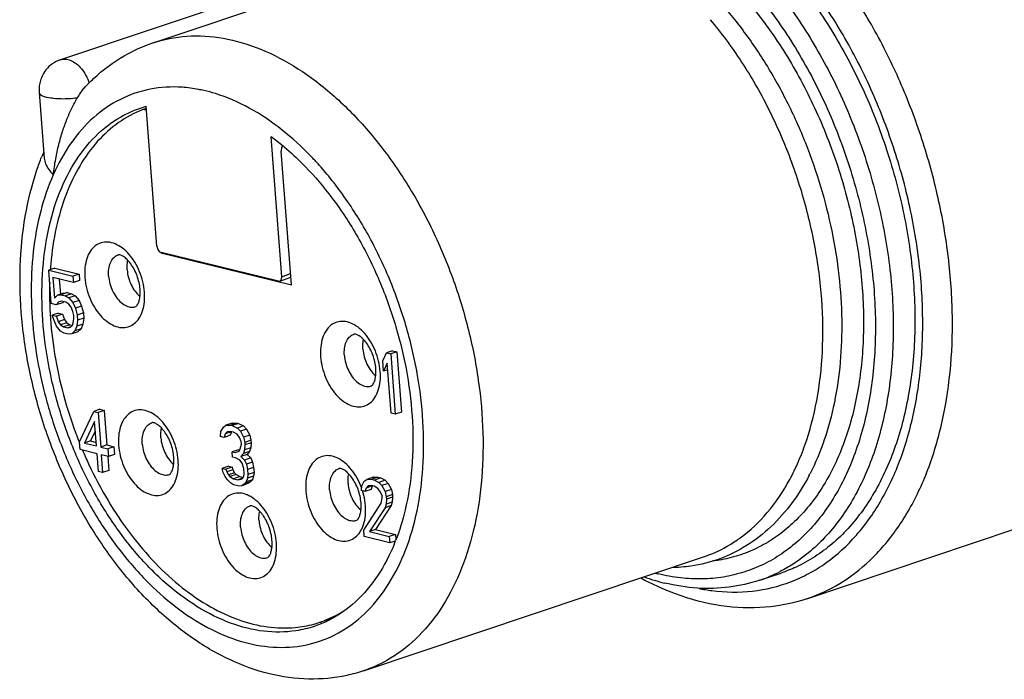
# Model space of a CAD drawing. Units: millimetres. Extents: x 0 to 210, y 0 to 297.
# Drawn here: x 120 to 143, y 69 to 85 of the extents above; entities that cross this region are included whole.
import ezdxf

# ---------------------------------------------------------------- set-up
doc = ezdxf.new("R2010")
doc.units = ezdxf.units.MM
doc.header["$LTSCALE"] = 19.36
doc.layers.get('0').update_dxf_attribs({"linetype": 'CONTINUOUS'})
doc.layers.add('BEZUGSACHSEN', color=7, linetype='CONTINUOUS')
doc.layers.add('RUNDUNGEN', color=7, linetype='CONTINUOUS')

msp = doc.modelspace()

# ---------------------------------------------------------------- linework, layer by layer
at = {"color": 7, "linetype": 'CONTINUOUS'}
for p, q in [((129.1904, 86.4587), (120.9263, 83.6881)), ((123.1266, 84.0902), (129.6827, 86.2882)), ((120.4181, 82.9115), (120.5373, 81.3501)), ((122.828, 82.5397), (122.9651, 82.5818)), ((123.3156, 79.0982), (123.3189, 79.0993)), ((123.3156, 79.0982), (126.4187, 78.3394)), ((120.7949, 78.7304), (120.648, 78.6811)), ((120.7085, 77.8887), (120.648, 78.6811)), ((120.648, 78.6811), (121.2214, 78.5409)), ((120.7949, 78.7304), (121.3683, 78.5902)), ((120.744, 78.5081), (120.7812, 78.0204)), ((121.2331, 78.3885), (120.744, 78.5081)), ((120.8975, 78.4706), (120.9248, 78.1135)), ((121.3683, 78.5902), (121.2214, 78.5409)), ((121.2214, 78.5409), (121.2331, 78.3885)), ((121.38, 78.4378), (121.2331, 78.3885)), ((121.3683, 78.5902), (121.38, 78.4378)), ((120.7812, 78.0204), (120.8586, 78.0913)), ((121.0055, 78.1405), (120.8586, 78.0913)), ((120.8586, 78.0913), (120.9406, 78.1011)), ((121.0875, 78.1504), (120.9406, 78.1011)), ((120.9406, 78.1011), (121.0417, 78.0764)), ((121.0055, 78.1405), (121.0875, 78.1504)), ((121.1887, 78.1256), (121.0417, 78.0764)), ((121.0417, 78.0764), (121.1284, 78.0253)), ((121.0875, 78.1504), (121.1887, 78.1256)), ((121.2753, 78.0745), (121.1284, 78.0253)), ((121.1284, 78.0253), (121.2197, 77.9132)), ((121.1887, 78.1256), (121.2753, 78.0745)), ((121.3666, 77.9625), (121.2197, 77.9132)), ((121.2753, 78.0745), (121.3666, 77.9625)), ((121.3666, 77.9625), (121.4265, 77.8282)), ((120.8266, 77.8598), (120.7085, 77.8887)), ((120.8871, 77.9347), (120.8266, 77.8598)), ((120.9735, 77.909), (120.8266, 77.8598)), ((120.9522, 77.9487), (120.8871, 77.9347)), ((121.0534, 77.924), (120.9522, 77.9487)), ((120.9967, 77.9378), (120.9735, 77.909)), ((121.1232, 77.877), (121.0534, 77.924)), ((121.1784, 77.8037), (121.1232, 77.877)), ((121.2191, 77.704), (121.1784, 77.8037)), ((121.2197, 77.9132), (121.2796, 77.7789)), ((121.4265, 77.8282), (121.2796, 77.7789)), ((121.2796, 77.7789), (121.325, 77.6183)), ((121.4265, 77.8282), (121.4719, 77.6675)), ((120.8764, 77.6636), (120.7295, 77.6143)), ((120.7725, 77.4842), (120.7295, 77.6143)), ((120.7295, 77.6143), (120.8307, 77.5896)), ((120.9776, 77.6388), (120.8307, 77.5896)), ((120.8307, 77.5896), (120.8737, 77.4594)), ((121.0206, 77.5087), (120.8737, 77.4594)), ((120.8764, 77.6636), (120.9776, 77.6388)), ((120.9776, 77.6388), (121.0206, 77.5087)), ((121.0206, 77.5087), (121.0759, 77.4353)), ((121.243, 77.6084), (121.2191, 77.704)), ((121.2377, 77.4601), (121.2476, 77.5475)), ((121.2476, 77.5475), (121.243, 77.6084)), ((121.3343, 77.4964), (121.3122, 77.3522)), ((121.4719, 77.6675), (121.325, 77.6183)), ((121.325, 77.6183), (121.3343, 77.4964)), ((121.4812, 77.5456), (121.3343, 77.4964)), ((121.4812, 77.5456), (121.4591, 77.4015)), ((121.4719, 77.6675), (121.4812, 77.5456)), ((120.8324, 77.3499), (120.7725, 77.4842)), ((120.9237, 77.2378), (120.8324, 77.3499)), ((120.8737, 77.4594), (120.9289, 77.3861)), ((121.0759, 77.4353), (120.9289, 77.3861)), ((120.9289, 77.3861), (120.9987, 77.3391)), ((121.1456, 77.3884), (120.9987, 77.3391)), ((120.9987, 77.3391), (121.0999, 77.3144)), ((121.0759, 77.4353), (121.1456, 77.3884)), ((121.1759, 77.3398), (121.0999, 77.3144)), ((121.0999, 77.3144), (121.1651, 77.3283)), ((121.1456, 77.3884), (121.2099, 77.3726)), ((121.1651, 77.3283), (121.211, 77.3769)), ((121.211, 77.3769), (121.2377, 77.4601)), ((121.3122, 77.3522), (121.2709, 77.2426)), ((121.4178, 77.2919), (121.2709, 77.2426)), ((121.4591, 77.4015), (121.3122, 77.3522)), ((121.4178, 77.2919), (121.3405, 77.2211)), ((121.4591, 77.4015), (121.4178, 77.2919)), ((121.0104, 77.1867), (120.9237, 77.2378)), ((121.1116, 77.162), (121.0104, 77.1867)), ((121.1936, 77.1718), (121.1116, 77.162)), ((121.2709, 77.2426), (121.1936, 77.1718)), ((121.3405, 77.2211), (121.1936, 77.1718)), ((128.5908, 76.5297), (128.6757, 76.7183)), ((128.8226, 76.7676), (128.6757, 76.7183)), ((128.6757, 76.7183), (128.7769, 76.6936)), ((128.9238, 76.7428), (128.7769, 76.6936)), ((128.7769, 76.6936), (128.8862, 75.261)), ((128.8226, 76.7676), (128.9238, 76.7428)), ((128.9238, 76.7428), (129.0332, 75.3102)), ((128.6094, 76.2858), (128.5908, 76.5297)), ((128.6943, 76.4745), (128.6094, 76.2858)), ((128.7062, 76.3183), (128.6094, 76.2858)), ((128.7851, 75.2857), (128.6943, 76.4745)), ((121.3765, 74.6026), (121.7184, 75.3266)), ((121.8653, 75.3758), (121.7184, 75.3266)), ((121.7184, 75.3266), (121.8196, 75.3018)), ((121.9665, 75.3511), (121.8196, 75.3018)), ((121.8196, 75.3018), (121.8824, 74.4788)), ((121.8653, 75.3758), (121.9665, 75.3511)), ((121.9665, 75.3511), (122.0293, 74.5281)), ((128.8862, 75.261), (128.7851, 75.2857)), ((129.0332, 75.3102), (128.8862, 75.261)), ((121.737, 75.0827), (121.4945, 74.5737)), ((121.7812, 74.5036), (121.737, 75.0827)), ((124.7406, 74.8468), (124.7988, 74.9523)), ((124.7988, 74.9523), (124.8616, 74.9967)), ((125.0085, 75.046), (124.8616, 74.9967)), ((124.8616, 74.9967), (124.9773, 74.9983)), ((125.1242, 75.0476), (124.9773, 74.9983)), ((124.9773, 74.9983), (125.011, 74.9901)), ((125.0085, 75.046), (125.1242, 75.0476)), ((125.158, 75.0393), (125.011, 74.9901)), ((125.011, 74.9901), (125.1314, 74.9307)), ((125.1242, 75.0476), (125.158, 75.0393)), ((125.2783, 74.98), (125.1314, 74.9307)), ((125.1314, 74.9307), (125.2035, 74.8533)), ((125.158, 75.0393), (125.2783, 74.98)), ((125.2783, 74.98), (125.3505, 74.9025)), ((121.7541, 74.8594), (121.6414, 74.6229)), ((124.7331, 74.729), (124.7406, 74.8468)), ((124.8174, 74.7084), (124.7331, 74.729)), ((124.8442, 74.7916), (124.8174, 74.7084)), ((124.9643, 74.7577), (124.8174, 74.7084)), ((124.9911, 74.8409), (124.8442, 74.7916)), ((124.8901, 74.8402), (124.8442, 74.7916)), ((124.9721, 74.8501), (124.8901, 74.8402)), ((124.9911, 74.8409), (124.9643, 74.7577)), ((125.0395, 74.8336), (124.9721, 74.8501)), ((125.1262, 74.7825), (125.0395, 74.8336)), ((125.1814, 74.7091), (125.1262, 74.7825)), ((125.2222, 74.6094), (125.1814, 74.7091)), ((125.3505, 74.9025), (125.2035, 74.8533)), ((125.2035, 74.8533), (125.2803, 74.7149)), ((125.4272, 74.7641), (125.2803, 74.7149)), ((125.2803, 74.7149), (125.3065, 74.5888)), ((125.3505, 74.9025), (125.4272, 74.7641)), ((125.4272, 74.7641), (125.4534, 74.6381)), ((121.3904, 74.4197), (121.3765, 74.6026)), ((121.6414, 74.6229), (121.4945, 74.5737)), ((121.4945, 74.5737), (121.7812, 74.5036)), ((121.6414, 74.6229), (121.7746, 74.5904)), ((122.0293, 74.5281), (121.8824, 74.4788)), ((121.8824, 74.4788), (122.0511, 74.4376)), ((122.0293, 74.5281), (122.198, 74.4869)), ((122.198, 74.4869), (122.0511, 74.4376)), ((122.198, 74.4869), (122.2119, 74.304)), ((125.2024, 74.4348), (125.2268, 74.5485)), ((125.2268, 74.5485), (125.2222, 74.6094)), ((125.3111, 74.5279), (125.3036, 74.4101)), ((125.4505, 74.4593), (125.3036, 74.4101)), ((125.4534, 74.6381), (125.3065, 74.5888)), ((125.3065, 74.5888), (125.3111, 74.5279)), ((125.4581, 74.5771), (125.3111, 74.5279)), ((125.4505, 74.4593), (125.4237, 74.3761)), ((125.4581, 74.5771), (125.4505, 74.4593)), ((125.4534, 74.6381), (125.4581, 74.5771)), ((121.7952, 74.3207), (121.3904, 74.4197)), ((121.8278, 73.894), (121.7952, 74.3207)), ((121.8964, 74.296), (121.9289, 73.8692)), ((122.065, 74.2547), (121.8964, 74.296)), ((122.0503, 74.2536), (122.0759, 73.9185)), ((122.0511, 74.4376), (122.065, 74.2547)), ((122.2119, 74.304), (122.065, 74.2547)), ((125.1562, 74.4116), (125.0093, 74.3624)), ((125.0186, 74.2404), (125.0093, 74.3624)), ((125.0093, 74.3624), (125.0768, 74.3459)), ((125.0861, 74.224), (125.0186, 74.2404)), ((125.0768, 74.3459), (125.1733, 74.3821)), ((125.1896, 74.1687), (125.0861, 74.224)), ((125.1562, 74.4116), (125.1792, 74.406)), ((125.1733, 74.3821), (125.2024, 74.4348)), ((125.2768, 74.3269), (125.2164, 74.2519)), ((125.3633, 74.3012), (125.2164, 74.2519)), ((125.2164, 74.2519), (125.3053, 74.1703)), ((125.3036, 74.4101), (125.2768, 74.3269)), ((125.4237, 74.3761), (125.2768, 74.3269)), ((125.4522, 74.2196), (125.3053, 74.1703)), ((125.4237, 74.3761), (125.3633, 74.3012)), ((125.3633, 74.3012), (125.4522, 74.2196)), ((125.4522, 74.2196), (125.493, 74.1199)), ((124.9213, 74.0204), (124.7744, 73.9711)), ((125.0056, 73.9998), (124.8587, 73.9505)), ((124.9213, 74.0204), (125.0056, 73.9998)), ((125.0056, 73.9998), (125.0271, 73.9347)), ((125.2449, 74.0954), (125.1896, 74.1687)), ((125.2879, 73.9652), (125.2449, 74.0954)), ((125.3053, 74.1703), (125.346, 74.0707)), ((125.493, 74.1199), (125.346, 74.0707)), ((125.346, 74.0707), (125.3722, 73.9446)), ((125.5191, 73.9939), (125.3722, 73.9446)), ((125.493, 74.1199), (125.5191, 73.9939)), ((125.5191, 73.9939), (125.5284, 73.8719)), ((121.9289, 73.8692), (121.8278, 73.894)), ((122.0759, 73.9185), (121.9289, 73.8692)), ((124.7982, 73.8756), (124.7744, 73.9711)), ((124.7744, 73.9711), (124.8587, 73.9505)), ((124.8389, 73.7759), (124.7982, 73.8756)), ((124.8942, 73.7026), (124.8389, 73.7759)), ((124.8587, 73.9505), (124.8802, 73.8854)), ((125.0271, 73.9347), (124.8802, 73.8854)), ((124.8802, 73.8854), (124.9186, 73.8162)), ((125.0655, 73.8655), (124.9186, 73.8162)), ((124.9186, 73.8162), (124.9547, 73.7775)), ((125.1016, 73.8268), (124.9547, 73.7775)), ((124.9547, 73.7775), (125.0413, 73.7264)), ((125.0271, 73.9347), (125.0655, 73.8655)), ((125.1882, 73.7757), (125.0413, 73.7264)), ((125.0655, 73.8655), (125.1016, 73.8268)), ((125.1016, 73.8268), (125.1882, 73.7757)), ((125.1882, 73.7757), (125.2618, 73.7577)), ((125.2559, 73.7338), (125.285, 73.7865)), ((125.285, 73.7865), (125.2972, 73.8433)), ((125.2972, 73.8433), (125.2879, 73.9652)), ((125.3815, 73.8227), (125.3716, 73.7354)), ((125.5186, 73.7846), (125.3716, 73.7354)), ((125.3722, 73.9446), (125.3815, 73.8227)), ((125.5284, 73.8719), (125.3815, 73.8227)), ((125.5186, 73.7846), (125.4918, 73.7014)), ((125.5284, 73.8719), (125.5186, 73.7846)), ((128.3572, 73.7586), (128.2103, 73.7093)), ((128.4729, 73.7602), (128.326, 73.7109)), ((128.3572, 73.7586), (128.4729, 73.7602)), ((128.5404, 73.7437), (128.3935, 73.6944)), ((128.4729, 73.7602), (128.5404, 73.7437)), ((128.5404, 73.7437), (128.6439, 73.6885)), ((124.9663, 73.6251), (124.8942, 73.7026)), ((125.0361, 73.5781), (124.9663, 73.6251)), ((125.171, 73.5451), (125.0361, 73.5781)), ((125.0413, 73.7264), (125.1425, 73.7017)), ((125.2541, 73.7391), (125.1425, 73.7017)), ((125.1425, 73.7017), (125.2245, 73.7115)), ((125.2361, 73.5591), (125.171, 73.5451)), ((125.2245, 73.7115), (125.2559, 73.7338)), ((125.3831, 73.6084), (125.2361, 73.5591)), ((125.299, 73.6036), (125.2361, 73.5591)), ((125.4459, 73.6528), (125.299, 73.6036)), ((125.3449, 73.6522), (125.299, 73.6036)), ((125.3716, 73.7354), (125.3449, 73.6522)), ((125.4918, 73.7014), (125.3449, 73.6522)), ((125.4459, 73.6528), (125.3831, 73.6084)), ((125.4918, 73.7014), (125.4459, 73.6528)), ((128.0818, 73.4416), (128.0893, 73.5594)), ((128.0893, 73.5594), (128.1475, 73.6649)), ((128.1475, 73.6649), (128.2103, 73.7093)), ((128.3398, 73.5535), (128.1929, 73.5042)), ((128.2388, 73.5528), (128.1929, 73.5042)), ((128.2103, 73.7093), (128.326, 73.7109)), ((128.3208, 73.5627), (128.2388, 73.5528)), ((128.3398, 73.5535), (128.313, 73.4703)), ((128.3883, 73.5462), (128.3208, 73.5627)), ((128.326, 73.7109), (128.3935, 73.6944)), ((128.4749, 73.4951), (128.3883, 73.5462)), ((128.3935, 73.6944), (128.497, 73.6392)), ((128.6439, 73.6885), (128.497, 73.6392)), ((128.497, 73.6392), (128.5691, 73.5618)), ((128.716, 73.611), (128.5691, 73.5618)), ((128.5691, 73.5618), (128.6459, 73.4233)), ((128.6439, 73.6885), (128.716, 73.611)), ((128.716, 73.611), (128.7928, 73.4726)), ((128.1661, 73.421), (128.0818, 73.4416)), ((128.1929, 73.5042), (128.1661, 73.421)), ((128.313, 73.4703), (128.1661, 73.421)), ((128.5302, 73.4217), (128.4749, 73.4951)), ((128.5709, 73.322), (128.5302, 73.4217)), ((128.5755, 73.2611), (128.5709, 73.322)), ((128.7928, 73.4726), (128.6459, 73.4233)), ((128.6459, 73.4233), (128.6721, 73.2973)), ((128.819, 73.3466), (128.6721, 73.2973)), ((128.6721, 73.2973), (128.6767, 73.2363)), ((128.8236, 73.2856), (128.6767, 73.2363)), ((128.7928, 73.4726), (128.819, 73.3466)), ((128.8236, 73.2856), (128.8161, 73.1678)), ((128.819, 73.3466), (128.8236, 73.2856)), ((128.1371, 72.5008), (128.5511, 73.1474)), ((128.7893, 73.0846), (128.4189, 72.5171)), ((128.5511, 73.1474), (128.5755, 73.2611)), ((128.6692, 73.1185), (128.6424, 73.0353)), ((128.7893, 73.0846), (128.6424, 73.0353)), ((128.6767, 73.2363), (128.6692, 73.1185)), ((128.8161, 73.1678), (128.6692, 73.1185)), ((128.8161, 73.1678), (128.7893, 73.0846)), ((128.6424, 73.0353), (128.272, 72.4679)), ((128.1487, 72.3484), (128.1371, 72.5008)), ((128.7558, 72.2), (128.1487, 72.3484)), ((128.4189, 72.5171), (128.272, 72.4679)), ((128.272, 72.4679), (128.7442, 72.3524)), ((128.4189, 72.5171), (128.8911, 72.4017)), ((128.8911, 72.4017), (128.7442, 72.3524)), ((128.7442, 72.3524), (128.7558, 72.2)), ((128.8911, 72.4017), (128.9002, 72.282)), ((138.6716, 70.8709), (143.623, 72.5309)), ((128.8856, 72.2435), (128.7558, 72.2)), ((128.133, 69.1571), (136.2134, 71.8661)), ((137.5438, 71.3102), (138.058, 71.4826)), ((127.0924, 70.3112), (127.3943, 70.4124))]:
    msp.add_line(p, q, dxfattribs=at)
at = {"color": 9, "linetype": 'CONTINUOUS'}
for p, q in [((127.3045, 80.9163), (127.2975, 80.9248)), ((128.1332, 69.1572), (128.133, 69.1571))]:
    msp.add_line(p, q, dxfattribs=at)
at = {"color": 7, "linetype": 'CONTINUOUS'}
for centre, radius, start, end in [((121.1647, 82.9771), 0.7499, 108.53306, 141.31368), ((124.6702, 80.0646), 4.3406, 134.87754, 136.17494), ((122.5168, 77.1512), 5.8144, 50.47666, 54.01366), ((126.2446, 79.0951), 6.201, 157.30442, 158.44468), ((122.3456, 76.9398), 6.0865, 50.11109, 50.50014), ((133.8622, 76.3526), 5.4904, 332.43158, 332.85598), ((124.2961, 74.0486), 4.9368, 337.52289, 338.66266), ((136.4954, 76.159), 5.0608, 250.43563, 256.20824)]:
    msp.add_arc(centre, radius, start, end, dxfattribs=at)
at = {"color": 9, "linetype": 'CONTINUOUS'}
for centre, radius, start, end in [((123.5531, 79.512), 3.533, 77.2165, 79.25249), ((121.3783, 76.0986), 7.6367, 43.20102, 43.98007), ((121.2768, 76.0031), 7.776, 42.46364, 43.20155), ((121.0481, 75.7968), 8.0841, 39.37082, 42.44805), ((136.2202, 75.8798), 4.5483, 255.30813, 256.25884), ((136.4137, 74.678), 3.5523, 288.54941, 297.23391)]:
    msp.add_arc(centre, radius, start, end, dxfattribs=at)
for points, knots in [([(134.0951, 88.1059), (134.2767, 88.0615), (134.6425, 87.9484), (135.1804, 87.7157), (135.7145, 87.4184), (136.2404, 87.0591), (136.7539, 86.6407), (137.2511, 86.1666), (137.7281, 85.6405), (138.181, 85.0667), (138.6063, 84.4498), (139.0005, 83.7947), (139.3606, 83.1066), (139.6836, 82.391), (139.967, 81.6537), (140.2086, 80.9006), (140.4063, 80.1377), (140.5585, 79.371), (140.6642, 78.6068), (140.7224, 77.8512), (140.7326, 77.1101), (140.6947, 76.3895), (140.6091, 75.6951), (140.4764, 75.0326), (140.2975, 74.407), (140.0739, 73.8235), (139.8071, 73.2866), (139.4993, 72.8008), (139.1526, 72.37), (138.7697, 71.9978), (138.3948, 71.7182), (138.1438, 71.5732), (138.0393, 71.5194)], [0, 0, 0, 0, 0.0277953, 0.0567688, 0.0870012, 0.1185259, 0.151333, 0.185375, 0.2205716, 0.2568148, 0.2939734, 0.3318971, 0.3704208, 0.409368, 0.4485545, 0.4877917, 0.5268902, 0.5656631, 0.6039294, 0.6415173, 0.6782681, 0.71404, 0.7487119, 0.7821882, 0.8144031, 0.845326, 0.8749665, 0.9033794, 0.930669, 0.9569911, 0.9825519, 1, 1, 1, 1]), ([(136.4465, 86.3351), (136.4729, 86.312), (136.6702, 86.1364), (137.0288, 85.786), (137.4988, 85.2534), (137.9433, 84.673), (138.3588, 84.0496), (138.7416, 83.3884), (139.0886, 82.6952), (139.3967, 81.9757), (139.6634, 81.2361), (139.8865, 80.4827), (140.064, 79.7217), (140.1944, 78.9598), (140.2767, 78.2033), (140.31, 77.4586), (140.2942, 76.7321), (140.2293, 76.0298), (140.1159, 75.3577), (139.9548, 74.7215), (139.7474, 74.1265), (139.4952, 73.5778), (139.2003, 73.0799), (138.865, 72.6374), (138.4919, 72.2539), (138.0841, 71.9333), (137.6451, 71.6784), (137.1788, 71.4918), (136.6895, 71.3753), (136.1819, 71.33), (135.6606, 71.3559), (135.3135, 71.4192), (135.1398, 71.4617)], [0, 0, 0, 0, 0.0054836, 0.0412862, 0.0783133, 0.1164398, 0.1555153, 0.1953689, 0.2358135, 0.2766506, 0.317674, 0.3586739, 0.3994412, 0.439771, 0.4794669, 0.5183451, 0.5562388, 0.5930029, 0.6285186, 0.6626994, 0.6954964, 0.7269045, 0.7569685, 0.7857882, 0.813522, 0.8403865, 0.8666506, 0.8926228, 0.918632, 0.9450043, 0.9720409, 1, 1, 1, 1]), ([(137.2262, 85.116), (137.2655, 85.0701), (137.4534, 84.8462), (137.7759, 84.4251), (138.171, 83.8322), (138.5351, 83.2034), (138.8651, 82.544), (139.1581, 81.8597), (139.4118, 81.1563), (139.624, 80.4397), (139.7928, 79.716), (139.9169, 78.9913), (139.9951, 78.2718), (140.0268, 77.5635), (140.0118, 76.8725), (139.95, 76.2046), (139.8422, 75.5654), (139.689, 74.9602), (139.4917, 74.3943), (139.2518, 73.8724), (138.9713, 73.399), (138.6524, 72.978), (138.2975, 72.6133), (137.9097, 72.3083), (137.4921, 72.0659), (137.0487, 71.8885), (136.6922, 71.8036), (136.4868, 71.7748), (136.4382, 71.769)], [0, 0, 0, 0, 0.0115596, 0.0559814, 0.1015089, 0.1479429, 0.1950656, 0.2426456, 0.2904425, 0.3382122, 0.3857108, 0.4326997, 0.47895, 0.5242476, 0.5683981, 0.6112325, 0.6526124, 0.6924371, 0.7306493, 0.7672434, 0.8022714, 0.8358497, 0.8681628, 0.8994631, 0.9300638, 0.9603244, 0.9906281, 1, 1, 1, 1]), ([(123.1266, 84.0902), (123.1546, 84.0996), (123.4488, 84.1938), (124.0469, 84.2908), (124.9323, 84.2077), (125.8302, 83.9119), (126.7172, 83.4155), (127.571, 82.7338), (128.37, 81.8859), (129.0932, 80.8948), (129.7215, 79.7875), (130.2379, 78.5939), (130.6284, 77.3465), (130.8824, 76.0793), (130.993, 74.8266), (130.9569, 73.6224), (130.7747, 72.499), (130.4505, 71.4863), (129.9912, 70.6114), (129.4061, 69.8994), (128.7703, 69.4202), (128.3236, 69.2212), (128.1332, 69.1573)], [0, 0, 0, 0, 0.0043267, 0.0452632, 0.0879732, 0.1336961, 0.1831391, 0.2365053, 0.2935657, 0.3537604, 0.4162903, 0.4801965, 0.5444323, 0.607931, 0.6696714, 0.7287471, 0.7844406, 0.8363077, 0.8842725, 0.9287251, 0.9705845, 1, 1, 1, 1]), ([(120.9263, 83.6881), (120.9613, 83.6997), (121.0447, 83.7112), (121.1775, 83.679), (121.3115, 83.597), (121.434, 83.4736), (121.5379, 83.3173), (121.59, 83.1987), (121.6114, 83.1364)], [0, 0, 0, 0, 0.1140129, 0.2564731, 0.41749, 0.5981806, 0.7946706, 1, 1, 1, 1]), ([(120.4181, 82.9115), (120.422, 82.8937), (120.4508, 82.8559), (120.5213, 82.8188), (120.5798, 82.8006), (120.6138, 82.7923)], [0, 0, 0, 0, 0.230511, 0.5573455, 1, 1, 1, 1]), ([(124.2119, 82.983), (124.0817, 83.0076), (123.6973, 83.058), (123.0555, 83.0227), (122.3293, 82.7746), (121.6849, 82.3311), (121.1441, 81.7128), (120.8717, 81.219), (120.7542, 80.954)], [0, 0, 0, 0, 0.0911876, 0.2665144, 0.4382768, 0.6138419, 0.8000231, 1, 1, 1, 1]), ([(126.8736, 81.4015), (126.6618, 81.6209), (126.2041, 82.0411), (125.4471, 82.5535), (124.8011, 82.8358), (124.4277, 82.9363), (124.3348, 82.9574)], [0, 0, 0, 0, 0.3031341, 0.6164579, 0.9054201, 1, 1, 1, 1]), ([(121.3266, 82.7774), (121.2623, 82.7688), (121.1338, 82.7566), (120.9455, 82.7526), (120.7717, 82.7629), (120.663, 82.7803), (120.6138, 82.7923)], [0, 0, 0, 0, 0.2717175, 0.5402597, 0.7879369, 1, 1, 1, 1]), ([(120.7542, 80.954), (120.6308, 80.6759), (120.4275, 80.075), (120.2561, 79.109), (120.2104, 78.0701), (120.2914, 76.9861), (120.4968, 75.8859), (120.8209, 74.7991), (121.2552, 73.7549), (121.7879, 72.7814), (122.4048, 71.9047), (123.0897, 71.1483), (123.8249, 70.5327), (124.5913, 70.0746), (125.1305, 69.8764), (125.3965, 69.8114)], [0, 0, 0, 0, 0.0686369, 0.1423823, 0.2206962, 0.3026678, 0.3871267, 0.4727408, 0.5581067, 0.6418363, 0.7226436, 0.7994374, 0.8714239, 0.9382213, 1, 1, 1, 1]), ([(125.3965, 69.8114), (125.6516, 69.749), (126.1672, 69.6807), (126.9337, 69.7781), (127.6408, 70.0793), (128.2595, 70.5714), (128.7717, 71.2337), (129.1654, 72.0435), (129.4324, 72.9765), (129.5666, 74.0064), (129.565, 75.104), (129.4278, 76.238), (129.1593, 77.3758), (128.7672, 78.4846), (128.2627, 79.5324), (127.7574, 80.3349), (127.4181, 80.7776), (127.3045, 80.9163)], [0, 0, 0, 0, 0.0553711, 0.1084686, 0.1610322, 0.2153844, 0.2733647, 0.3361421, 0.4041393, 0.4771435, 0.5544498, 0.6349969, 0.7174854, 0.8004838, 0.8825271, 0.9622138, 1, 1, 1, 1])]:
    msp.add_open_spline(points, degree=3, knots=knots, dxfattribs=at)
at = {"color": 7, "linetype": 'CONTINUOUS'}
for points, knots in [([(137.3898, 86.6918), (137.5144, 86.5775), (137.8056, 86.2945), (138.2423, 85.8129), (138.6952, 85.2391), (139.1205, 84.6222), (139.5147, 83.9671), (139.8748, 83.279), (140.1978, 82.5634), (140.4813, 81.8261), (140.7228, 81.073), (140.9205, 80.31), (141.0727, 79.5434), (141.1784, 78.7792), (141.2366, 78.0236), (141.2468, 77.2825), (141.2089, 76.5619), (141.1233, 75.8675), (140.9906, 75.205), (140.8117, 74.5794), (140.5881, 73.9959), (140.3213, 73.459), (140.0135, 72.9732), (139.6668, 72.5424), (139.2839, 72.1702), (138.8679, 71.8599), (138.456, 71.6331), (138.1796, 71.5234), (138.0579, 71.4826)], [0, 0, 0, 0, 0.0290043, 0.0696274, 0.1114584, 0.1543459, 0.1981165, 0.2425797, 0.2875316, 0.3327596, 0.3780462, 0.4231728, 0.4679236, 0.5120896, 0.5554726, 0.5978895, 0.6391765, 0.679194, 0.7178316, 0.7550133, 0.7907037, 0.8249141, 0.8577075, 0.8892045, 0.9195848, 0.9490865, 0.9779986, 1, 1, 1, 1]), ([(135.7616, 85.8682), (135.9893, 85.6773), (136.4502, 85.2428), (137.0885, 84.4968), (137.6824, 83.6407), (138.2066, 82.7081), (138.6523, 81.7161), (139.0118, 80.6826), (139.2789, 79.626), (139.4485, 78.5654), (139.5174, 77.5195), (139.4837, 76.5072), (139.3474, 75.547), (139.11, 74.6567), (138.8799, 74.1052), (138.7479, 73.8477)], [0, 0, 0, 0, 0.0675374, 0.1438162, 0.2229581, 0.3042047, 0.3868673, 0.4700394, 0.5528476, 0.634478, 0.7140626, 0.7909396, 0.864502, 0.9342384, 1, 1, 1, 1]), ([(121.6075, 83.1404), (121.6411, 83.1738), (121.8948, 83.4182), (122.3805, 83.781), (122.8888, 84.0104), (123.1256, 84.0899)], [0, 0, 0, 0, 0.0786611, 0.5852783, 1, 1, 1, 1]), ([(120.5793, 83.4458), (120.5751, 83.4406), (120.5389, 83.3938), (120.485, 83.3012), (120.4378, 83.1657), (120.4158, 83.036), (120.4151, 82.952), (120.4181, 82.9115)], [0, 0, 0, 0, 0.0349901, 0.3104413, 0.5599554, 0.7861297, 1, 1, 1, 1]), ([(121.3264, 82.7774), (121.3489, 82.8145), (121.3936, 82.8861), (121.4633, 82.9848), (121.5134, 83.044), (121.5386, 83.0702)], [0, 0, 0, 0, 0.3589802, 0.6987306, 1, 1, 1, 1]), ([(120.7542, 80.954), (120.77, 81.0796), (120.8072, 81.3206), (120.8818, 81.6655), (120.9713, 81.9812), (121.0743, 82.2703), (121.1904, 82.5349), (121.2794, 82.6996), (121.3266, 82.7774)], [0, 0, 0, 0, 0.1973768, 0.3799683, 0.5498995, 0.7085777, 0.8580681, 1, 1, 1, 1]), ([(126.9615, 70.2147), (126.8191, 70.167), (126.4238, 70.0713), (125.7407, 70.0666), (124.939, 70.2707), (124.1427, 70.6719), (123.3747, 71.2547), (122.6574, 71.9999), (122.0123, 72.8837), (121.4594, 73.8783), (121.016, 74.9524), (120.696, 76.0718), (120.5098, 77.2011), (120.4632, 78.3046), (120.5579, 79.3477), (120.7919, 80.2981), (121.1593, 81.1262), (121.652, 81.8055), (122.2204, 82.2795), (122.6385, 82.476), (122.828, 82.5399)], [0, 0, 0, 0, 0.0266466, 0.0718556, 0.1201109, 0.172538, 0.2295451, 0.2909265, 0.3560072, 0.4237791, 0.4930193, 0.562396, 0.6305677, 0.6962814, 0.7584765, 0.8164004, 0.8697409, 0.9187711, 0.9644687, 1, 1, 1, 1]), ([(126.2489, 81.6099), (126.4005, 81.4832), (126.5684, 81.3284), (126.7283, 81.166), (126.7495, 81.1442)], [0, 0, 0, 0, 0.8667748, 1, 1, 1, 1]), ([(125.8936, 69.0862), (125.5691, 69.1656), (124.91, 69.4045), (123.9758, 69.9591), (123.0916, 70.7042), (122.2852, 71.6111), (121.5767, 72.6493), (120.9809, 73.7891), (120.5102, 75.0002), (120.1749, 76.253), (119.9838, 77.517), (119.9434, 78.7611), (120.0586, 79.9528), (120.2705, 80.8158), (120.4378, 81.2734), (120.4773, 81.3733)], [0, 0, 0, 0, 0.0677603, 0.1410968, 0.2192944, 0.3013537, 0.3865111, 0.4736315, 0.5616604, 0.649537, 0.7361678, 0.8204102, 0.901402, 0.978236, 1, 1, 1, 1]), ([(120.5373, 81.3501), (120.5432, 81.3036), (120.5696, 81.2084), (120.6454, 81.0743), (120.715, 80.9933), (120.7542, 80.954)], [0, 0, 0, 0, 0.306383, 0.6369285, 1, 1, 1, 1]), ([(126.7495, 81.1442), (126.9753, 80.9118), (127.4265, 80.3791), (128.0191, 79.4713), (128.5286, 78.4399), (128.9224, 77.3428), (129.1881, 76.215), (129.317, 75.0921), (129.3051, 74.0095), (129.1613, 73.0607), (128.9872, 72.4898), (128.8945, 72.2523)], [0, 0, 0, 0, 0.1013476, 0.2180268, 0.3385855, 0.4607722, 0.5822161, 0.7006005, 0.8138381, 0.9202611, 1, 1, 1, 1]), ([(138.7292, 73.8116), (138.61, 73.5833), (138.3401, 73.1447), (137.8395, 72.5723), (137.2556, 72.117), (136.609, 71.798), (135.9993, 71.6436), (135.6115, 71.6126), (135.4594, 71.6099)], [0, 0, 0, 0, 0.1863093, 0.3715292, 0.547808, 0.7191408, 0.8900192, 1, 1, 1, 1]), ([(128.8578, 72.1612), (128.8473, 72.1358), (128.7236, 71.8438), (128.4419, 71.328), (127.9006, 70.7178), (127.3795, 70.3753), (127.054, 70.2457), (126.9615, 70.2147)], [0, 0, 0, 0, 0.0294571, 0.3397323, 0.6259336, 0.8957602, 1, 1, 1, 1]), ([(137.5438, 71.3102), (137.311, 71.2322), (136.8223, 71.1211), (136.0573, 71.1001), (135.545, 71.1815), (135.2889, 71.2442)], [0, 0, 0, 0, 0.3225513, 0.6535524, 1, 1, 1, 1]), ([(128.1332, 69.1573), (128.0017, 69.1132), (127.5749, 68.9958), (126.816, 68.9259), (126.199, 69.0116), (125.8936, 69.0862)], [0, 0, 0, 0, 0.1831419, 0.5837212, 1, 1, 1, 1])]:
    msp.add_open_spline(points, degree=3, knots=knots, dxfattribs=at)
at = {"layer": 'BEZUGSACHSEN', "color": 9, "linetype": 'CONTINUOUS'}
for centre, radius, start, end in [((126.5276, 72.9403), 1.6566, 19.75727, 22.28982), ((126.5322, 72.9418), 1.6518, 16.36502, 17.38773)]:
    msp.add_arc(centre, radius, start, end, dxfattribs=at)
for points, knots in [([(122.9236, 78.1631), (122.9173, 78.2455), (122.8904, 78.4113), (122.8132, 78.6502), (122.7024, 78.8716), (122.564, 79.0631), (122.4055, 79.2142), (122.2346, 79.3163), (122.0594, 79.3624), (121.8896, 79.3458), (121.7401, 79.2654), (121.6229, 79.1299), (121.5426, 78.9508), (121.5014, 78.7386), (121.5009, 78.5876), (121.5069, 78.5095)], [0, 0, 0, 0, 0.0912176, 0.1842782, 0.2759555, 0.3632053, 0.4436115, 0.5158989, 0.5805322, 0.6402082, 0.6995203, 0.7632187, 0.8343263, 0.9136077, 1, 1, 1, 1]), ([(122.0706, 78.542), (122.0662, 78.5987), (122.068, 78.7075), (122.1055, 78.8572), (122.1764, 78.9762), (122.2522, 79.0324), (122.2961, 79.0489), (122.3025, 79.051)], [0, 0, 0, 0, 0.2853048, 0.5415761, 0.7660058, 0.9668528, 1, 1, 1, 1]), ([(121.5069, 78.5095), (121.5132, 78.427), (121.54, 78.2613), (121.6172, 78.0224), (121.7281, 77.801), (121.8664, 77.6095), (122.025, 77.4584), (122.1958, 77.3563), (122.3711, 77.3101), (122.5408, 77.3267), (122.6903, 77.4071), (122.8075, 77.5426), (122.8878, 77.7217), (122.929, 77.9339), (122.9295, 78.085), (122.9236, 78.1631)], [0, 0, 0, 0, 0.0912176, 0.1842782, 0.2759555, 0.3632053, 0.4436115, 0.5158989, 0.5805322, 0.6402082, 0.6995203, 0.7632187, 0.8343263, 0.9136077, 1, 1, 1, 1]), ([(122.0706, 78.542), (122.0752, 78.4815), (122.0967, 78.3603), (122.16, 78.1888), (122.2503, 78.0361), (122.361, 77.9138), (122.4847, 77.8313), (122.6076, 77.798), (122.6845, 77.8082), (122.7157, 77.8185)], [0, 0, 0, 0, 0.1678155, 0.3383601, 0.5034253, 0.655836, 0.791145, 0.909666, 1, 1, 1, 1]), ([(128.529, 76.277), (128.5228, 76.3595), (128.4959, 76.5252), (128.4187, 76.7641), (128.3079, 76.9855), (128.1695, 77.177), (128.011, 77.3281), (127.8401, 77.4302), (127.6649, 77.4763), (127.4951, 77.4598), (127.3456, 77.3793), (127.2284, 77.2438), (127.1481, 77.0647), (127.1069, 76.8526), (127.1064, 76.7015), (127.1124, 76.6234)], [0, 0, 0, 0, 0.0912176, 0.1842782, 0.2759555, 0.3632053, 0.4436115, 0.5158989, 0.5805322, 0.6402082, 0.6995203, 0.7632187, 0.8343263, 0.9136077, 1, 1, 1, 1]), ([(127.6761, 76.6559), (127.6717, 76.7126), (127.6735, 76.8215), (127.711, 76.9712), (127.7819, 77.0901), (127.8577, 77.1463), (127.9016, 77.1629), (127.908, 77.1649)], [0, 0, 0, 0, 0.2853048, 0.5415761, 0.7660058, 0.9668528, 1, 1, 1, 1]), ([(127.1124, 76.6234), (127.1187, 76.5409), (127.1455, 76.3752), (127.2227, 76.1363), (127.3336, 75.9149), (127.4719, 75.7234), (127.6305, 75.5723), (127.8013, 75.4702), (127.9766, 75.4241), (128.1463, 75.4406), (128.2958, 75.5211), (128.413, 75.6566), (128.4933, 75.8356), (128.5345, 76.0478), (128.535, 76.1989), (128.529, 76.277)], [0, 0, 0, 0, 0.0912176, 0.1842782, 0.2759555, 0.3632053, 0.4436115, 0.5158989, 0.5805322, 0.6402082, 0.6995203, 0.7632187, 0.8343263, 0.9136077, 1, 1, 1, 1]), ([(127.6761, 76.6559), (127.6807, 76.5955), (127.7022, 76.4742), (127.7655, 76.3027), (127.8558, 76.15), (127.9665, 76.0278), (128.0902, 75.9452), (128.2131, 75.9119), (128.29, 75.9221), (128.3212, 75.9325)], [0, 0, 0, 0, 0.1678155, 0.3383601, 0.5034253, 0.655836, 0.791145, 0.909666, 1, 1, 1, 1]), ([(123.7248, 74.1714), (123.7185, 74.2538), (123.6917, 74.4196), (123.6145, 74.6585), (123.5036, 74.8799), (123.3653, 75.0714), (123.2067, 75.2224), (123.0359, 75.3246), (122.8606, 75.3707), (122.6909, 75.3541), (122.5414, 75.2737), (122.4242, 75.1382), (122.3439, 74.9591), (122.3027, 74.7469), (122.3022, 74.5958), (122.3082, 74.5178)], [0, 0, 0, 0, 0.0912176, 0.1842782, 0.2759555, 0.3632053, 0.4436115, 0.5158989, 0.5805322, 0.6402082, 0.6995203, 0.7632187, 0.8343263, 0.9136077, 1, 1, 1, 1]), ([(122.8718, 74.5503), (122.8675, 74.607), (122.8693, 74.7158), (122.9067, 74.8655), (122.9776, 74.9845), (123.0534, 75.0407), (123.0974, 75.0572), (123.1037, 75.0593)], [0, 0, 0, 0, 0.2853048, 0.5415761, 0.7660058, 0.9668528, 1, 1, 1, 1]), ([(122.3082, 74.5178), (122.3144, 74.4353), (122.3413, 74.2695), (122.4185, 74.0307), (122.5293, 73.8093), (122.6677, 73.6178), (122.8262, 73.4667), (122.9971, 73.3645), (123.1723, 73.3184), (123.3421, 73.335), (123.4916, 73.4154), (123.6088, 73.5509), (123.6891, 73.73), (123.7303, 73.9422), (123.7308, 74.0933), (123.7248, 74.1714)], [0, 0, 0, 0, 0.0912176, 0.1842782, 0.2759555, 0.3632053, 0.4436115, 0.5158989, 0.5805322, 0.6402082, 0.6995203, 0.7632187, 0.8343263, 0.9136077, 1, 1, 1, 1]), ([(122.8718, 74.5503), (122.8764, 74.4898), (122.8979, 74.3686), (122.9612, 74.1971), (123.0515, 74.0444), (123.1623, 73.9221), (123.2859, 73.8396), (123.4088, 73.8063), (123.4857, 73.8165), (123.5169, 73.8268)], [0, 0, 0, 0, 0.1678155, 0.3383601, 0.5034253, 0.655836, 0.791145, 0.909666, 1, 1, 1, 1]), ([(128.0604, 73.5686), (128.0288, 73.6456), (127.9559, 73.7912), (127.8176, 73.9827), (127.6591, 74.1338), (127.4882, 74.2359), (127.3129, 74.2821), (127.1432, 74.2655), (126.9937, 74.185), (126.8765, 74.0495), (126.7962, 73.8705), (126.755, 73.6583), (126.7545, 73.5072), (126.7605, 73.4291)], [0, 0, 0, 0, 0.112388, 0.2193482, 0.3179188, 0.4065365, 0.485771, 0.5589283, 0.6316395, 0.7097279, 0.7968993, 0.894091, 1, 1, 1, 1]), ([(127.3241, 73.4617), (127.3198, 73.5184), (127.3216, 73.6272), (127.359, 73.7769), (127.4299, 73.8958), (127.5057, 73.9521), (127.5497, 73.9686), (127.556, 73.9707)], [0, 0, 0, 0, 0.2853048, 0.5415761, 0.7660058, 0.9668528, 1, 1, 1, 1]), ([(126.0603, 72.1945), (126.054, 72.2769), (126.0272, 72.4427), (125.95, 72.6816), (125.8391, 72.9029), (125.7008, 73.0945), (125.5423, 73.2455), (125.3714, 73.3477), (125.1961, 73.3938), (125.0264, 73.3772), (124.8769, 73.2968), (124.7597, 73.1613), (124.6794, 72.9822), (124.6382, 72.77), (124.6377, 72.6189), (124.6437, 72.5408)], [0, 0, 0, 0, 0.0912176, 0.1842782, 0.2759555, 0.3632053, 0.4436115, 0.5158989, 0.5805322, 0.6402082, 0.6995203, 0.7632187, 0.8343263, 0.9136077, 1, 1, 1, 1]), ([(126.7605, 73.4291), (126.7668, 73.3467), (126.7936, 73.1809), (126.8708, 72.942), (126.9817, 72.7206), (127.12, 72.5291), (127.2785, 72.378), (127.4494, 72.2759), (127.6246, 72.2298), (127.7944, 72.2463), (127.9439, 72.3268), (128.039, 72.4368), (128.082, 72.5153), (128.0953, 72.5437)], [0, 0, 0, 0, 0.1143405, 0.2309914, 0.3459082, 0.4552751, 0.5560637, 0.6466754, 0.7276928, 0.8024962, 0.8768435, 0.9566889, 1, 1, 1, 1]), ([(127.3241, 73.4617), (127.3288, 73.4012), (127.3502, 73.28), (127.4135, 73.1085), (127.5038, 72.9558), (127.6146, 72.8335), (127.7382, 72.751), (127.8611, 72.7176), (127.938, 72.7278), (127.9692, 72.7382)], [0, 0, 0, 0, 0.1678155, 0.3383601, 0.5034253, 0.655836, 0.791145, 0.909666, 1, 1, 1, 1]), ([(128.1771, 73.0827), (128.1708, 73.1652), (128.1532, 73.2744), (128.1247, 73.3809), (128.117, 73.4072)], [0, 0, 0, 0, 0.7513091, 1, 1, 1, 1]), ([(125.2074, 72.5734), (125.203, 72.6301), (125.2048, 72.7389), (125.2422, 72.8886), (125.3132, 73.0076), (125.389, 73.0638), (125.4329, 73.0803), (125.4392, 73.0824)], [0, 0, 0, 0, 0.2853048, 0.5415761, 0.7660058, 0.9668528, 1, 1, 1, 1]), ([(128.0953, 72.5437), (128.1093, 72.5739), (128.1474, 72.6723), (128.1826, 72.8535), (128.1831, 73.0046), (128.1771, 73.0827)], [0, 0, 0, 0, 0.180762, 0.5727998, 1, 1, 1, 1]), ([(125.2074, 72.5734), (125.212, 72.5129), (125.2335, 72.3917), (125.2968, 72.2202), (125.3871, 72.0675), (125.4978, 71.9452), (125.6214, 71.8627), (125.7443, 71.8294), (125.8212, 71.8396), (125.8524, 71.8499)], [0, 0, 0, 0, 0.1678155, 0.3383601, 0.5034253, 0.655836, 0.791145, 0.909666, 1, 1, 1, 1]), ([(124.6437, 72.5408), (124.65, 72.4584), (124.6768, 72.2926), (124.754, 72.0537), (124.8649, 71.8324), (125.0032, 71.6408), (125.1617, 71.4898), (125.3326, 71.3876), (125.5079, 71.3415), (125.6776, 71.3581), (125.8271, 71.4385), (125.9443, 71.574), (126.0246, 71.7531), (126.0658, 71.9653), (126.0663, 72.1164), (126.0603, 72.1945)], [0, 0, 0, 0, 0.0912176, 0.1842782, 0.2759555, 0.3632053, 0.4436115, 0.5158989, 0.5805322, 0.6402082, 0.6995203, 0.7632187, 0.8343263, 0.9136077, 1, 1, 1, 1])]:
    msp.add_open_spline(points, degree=3, knots=knots, dxfattribs=at)
at = {"layer": 'BEZUGSACHSEN', "color": 7, "linetype": 'CONTINUOUS'}
for points, knots in [([(122.8185, 78.2311), (122.8144, 78.2849), (122.7977, 78.3946), (122.7505, 78.5548), (122.6833, 78.7054), (122.6025, 78.8352), (122.5169, 78.9356), (122.4361, 79.0039), (122.3704, 79.0398), (122.3266, 79.0536), (122.3073, 79.052), (122.3024, 79.0511)], [0, 0, 0, 0, 0.1573361, 0.3226204, 0.4860649, 0.6371847, 0.767152, 0.8698156, 0.9433822, 0.9858712, 1, 1, 1, 1]), ([(122.5113, 78.6898), (122.507, 78.7465), (122.5083, 78.8239), (122.522, 78.8998), (122.5266, 78.9193)], [0, 0, 0, 0, 0.7405094, 1, 1, 1, 1]), ([(122.5113, 78.6898), (122.5159, 78.6293), (122.5374, 78.5081), (122.6007, 78.3366), (122.691, 78.1839), (122.7701, 78.0966), (122.814, 78.0597), (122.8156, 78.0584)], [0, 0, 0, 0, 0.2536522, 0.5114295, 0.7609246, 0.9912926, 1, 1, 1, 1]), ([(122.7157, 77.8185), (122.7195, 77.8202), (122.7331, 77.8285), (122.7564, 77.8581), (122.7848, 77.9129), (122.8092, 77.9969), (122.8231, 78.1062), (122.8219, 78.1874), (122.8185, 78.2311)], [0, 0, 0, 0, 0.0279579, 0.108838, 0.2506715, 0.4488018, 0.7008466, 1, 1, 1, 1]), ([(128.424, 76.3451), (128.4199, 76.3988), (128.4032, 76.5085), (128.356, 76.6687), (128.2888, 76.8194), (128.208, 76.9491), (128.1224, 77.0495), (128.0416, 77.1178), (127.9759, 77.1537), (127.9321, 77.1675), (127.9128, 77.166), (127.9079, 77.165)], [0, 0, 0, 0, 0.1573361, 0.3226204, 0.4860649, 0.6371847, 0.767152, 0.8698156, 0.9433822, 0.9858712, 1, 1, 1, 1]), ([(128.1168, 76.8037), (128.1125, 76.8604), (128.1138, 76.9378), (128.1275, 77.0137), (128.1321, 77.0332)], [0, 0, 0, 0, 0.7405094, 1, 1, 1, 1]), ([(128.1168, 76.8037), (128.1214, 76.7432), (128.1429, 76.622), (128.2062, 76.4505), (128.2965, 76.2978), (128.3756, 76.2105), (128.4195, 76.1736), (128.4211, 76.1723)], [0, 0, 0, 0, 0.2536522, 0.5114295, 0.7609246, 0.9912926, 1, 1, 1, 1]), ([(128.3212, 75.9324), (128.325, 75.9341), (128.3386, 75.9424), (128.3619, 75.972), (128.3903, 76.0269), (128.4147, 76.1109), (128.4286, 76.2202), (128.4274, 76.3013), (128.424, 76.3451)], [0, 0, 0, 0, 0.0279579, 0.108838, 0.2506715, 0.4488018, 0.7008466, 1, 1, 1, 1]), ([(123.6198, 74.2394), (123.6157, 74.2932), (123.5989, 74.4029), (123.5518, 74.5631), (123.4846, 74.7137), (123.4037, 74.8435), (123.3182, 74.9439), (123.2374, 75.0122), (123.1717, 75.0481), (123.1279, 75.0618), (123.1085, 75.0603), (123.1037, 75.0594)], [0, 0, 0, 0, 0.1573361, 0.3226204, 0.4860649, 0.6371847, 0.767152, 0.8698156, 0.9433822, 0.9858712, 1, 1, 1, 1]), ([(123.3126, 74.698), (123.3082, 74.7548), (123.3095, 74.8322), (123.3233, 74.9081), (123.3278, 74.9276)], [0, 0, 0, 0, 0.7405094, 1, 1, 1, 1]), ([(123.3126, 74.698), (123.3172, 74.6376), (123.3387, 74.5164), (123.402, 74.3449), (123.4923, 74.1922), (123.5713, 74.1049), (123.6152, 74.068), (123.6168, 74.0667)], [0, 0, 0, 0, 0.2536522, 0.5114295, 0.7609246, 0.9912926, 1, 1, 1, 1]), ([(123.5169, 73.8268), (123.5207, 73.8285), (123.5344, 73.8368), (123.5577, 73.8664), (123.586, 73.9212), (123.6104, 74.0052), (123.6244, 74.1145), (123.6231, 74.1957), (123.6198, 74.2394)], [0, 0, 0, 0, 0.0279579, 0.108838, 0.2506715, 0.4488018, 0.7008466, 1, 1, 1, 1]), ([(128.0721, 73.1508), (128.068, 73.2046), (128.0512, 73.3143), (128.0041, 73.4745), (127.9369, 73.6251), (127.856, 73.7549), (127.7705, 73.8552), (127.6897, 73.9236), (127.624, 73.9595), (127.5802, 73.9732), (127.5608, 73.9717), (127.556, 73.9707)], [0, 0, 0, 0, 0.1573361, 0.3226204, 0.4860649, 0.6371847, 0.767152, 0.8698156, 0.9433822, 0.9858712, 1, 1, 1, 1]), ([(127.7649, 73.6094), (127.7606, 73.6661), (127.7618, 73.7436), (127.7756, 73.8195), (127.7801, 73.8389)], [0, 0, 0, 0, 0.7405094, 1, 1, 1, 1]), ([(127.7649, 73.6094), (127.7695, 73.549), (127.791, 73.4277), (127.8543, 73.2562), (127.9446, 73.1035), (128.0236, 73.0163), (128.0675, 72.9794), (128.0691, 72.978)], [0, 0, 0, 0, 0.2536522, 0.5114295, 0.7609246, 0.9912926, 1, 1, 1, 1]), ([(125.9553, 72.2625), (125.9512, 72.3163), (125.9345, 72.426), (125.8873, 72.5862), (125.8201, 72.7368), (125.7393, 72.8666), (125.6537, 72.967), (125.5729, 73.0353), (125.5072, 73.0712), (125.4634, 73.0849), (125.4441, 73.0834), (125.4392, 73.0824)], [0, 0, 0, 0, 0.1573361, 0.3226204, 0.4860649, 0.6371847, 0.767152, 0.8698156, 0.9433822, 0.9858712, 1, 1, 1, 1]), ([(127.9692, 72.7381), (127.973, 72.7399), (127.9867, 72.7482), (128.01, 72.7778), (128.0383, 72.8326), (128.0627, 72.9166), (128.0767, 73.0259), (128.0754, 73.1071), (128.0721, 73.1508)], [0, 0, 0, 0, 0.0279579, 0.108838, 0.2506715, 0.4488018, 0.7008466, 1, 1, 1, 1]), ([(125.6481, 72.7211), (125.6438, 72.7778), (125.6451, 72.8553), (125.6588, 72.9312), (125.6633, 72.9507)], [0, 0, 0, 0, 0.7405094, 1, 1, 1, 1]), ([(125.6481, 72.7211), (125.6527, 72.6607), (125.6742, 72.5395), (125.7375, 72.368), (125.8278, 72.2153), (125.9069, 72.128), (125.9507, 72.0911), (125.9523, 72.0897)], [0, 0, 0, 0, 0.2536522, 0.5114295, 0.7609246, 0.9912926, 1, 1, 1, 1]), ([(125.8525, 71.8499), (125.8562, 71.8516), (125.8699, 71.8599), (125.8932, 71.8895), (125.9215, 71.9443), (125.9459, 72.0283), (125.9599, 72.1376), (125.9587, 72.2188), (125.9553, 72.2625)], [0, 0, 0, 0, 0.0279579, 0.108838, 0.2506715, 0.4488018, 0.7008466, 1, 1, 1, 1])]:
    msp.add_open_spline(points, degree=3, knots=knots, dxfattribs=at)
at = {"layer": 'RUNDUNGEN', "color": 7, "linetype": 'CONTINUOUS'}
for p, q in [((122.8745, 82.4994), (122.8706, 82.4981)), ((122.969, 82.5312), (122.8744, 82.4995)), ((123.2193, 79.2521), (122.9651, 82.5818)), ((126.1875, 78.5263), (125.9333, 81.856)), ((126.4187, 78.3394), (126.176, 81.5181)), ((123.3149, 79.1064), (123.3156, 79.0982)), ((126.1093, 78.4236), (123.3165, 79.1065)), ((126.1426, 78.425), (126.4048, 78.5216)), ((120.6692, 77.9034), (120.6697, 77.8865)), ((121.3699, 74.6), (121.3768, 74.5828))]:
    msp.add_line(p, q, dxfattribs=at)
at = {"layer": 'RUNDUNGEN', "color": 9, "linetype": 'CONTINUOUS'}
msp.add_line((126.1875, 78.5263), (126.3985, 78.604), dxfattribs=at)
at = {"layer": 'RUNDUNGEN', "color": 7, "linetype": 'CONTINUOUS'}
for centre, radius, start, end in [((128.91, 78.1452), 8.2444, 178.2776, 181.68047), ((133.1851, 76.4265), 5.7631, 336.53596, 336.81628), ((126.2744, 72.7533), 2.5755, 285.13746, 288.52031)]:
    msp.add_arc(centre, radius, start, end, dxfattribs=at)
for centre, major_axis, ratio, start_param, end_param in [((123.307, 79.2307), (-0.0413, 0.1233), 0.6323837, 1.1913118, 2.7618036), ((126.0998, 78.5478), (-0.0414, 0.1233), 0.6321185, 2.7615932, 4.332085)]:
    msp.add_ellipse(centre, major_axis=major_axis, ratio=ratio, start_param=start_param, end_param=end_param, dxfattribs=at)
at = {"layer": 'RUNDUNGEN', "color": 9, "linetype": 'CONTINUOUS'}
for points, knots in [([(138.6716, 70.871), (138.7475, 70.8964), (139.0824, 71.0204), (139.6722, 71.3384), (140.3811, 71.9476), (141.0058, 72.7627), (141.5077, 73.7521), (141.8702, 74.8788), (142.0883, 76.1162), (142.1588, 77.4409), (142.0801, 78.824), (141.8541, 80.2328), (141.4861, 81.6353), (140.9844, 82.9998), (140.3605, 84.2952), (139.6284, 85.4925), (138.8043, 86.5648), (138.1878, 87.1983), (137.8681, 87.4854)], [0, 0, 0, 0, 0.0125362, 0.055943, 0.104382, 0.1581255, 0.2160928, 0.277667, 0.3432448, 0.4127702, 0.485435, 0.560276, 0.6363589, 0.7126778, 0.7881226, 0.8616807, 0.9325461, 1, 1, 1, 1]), ([(138.7196, 71.471), (138.8593, 71.5463), (139.2741, 71.8049), (139.8951, 72.3776), (140.5024, 73.2521), (140.9675, 74.2959), (141.2811, 75.4818), (141.4368, 76.7795), (141.4313, 78.156), (141.265, 79.5759), (140.9423, 81.0028), (140.4717, 82.3996), (139.8654, 83.73), (139.1388, 84.96), (138.3123, 86.0557), (137.689, 86.6982), (137.3661, 86.9866)], [0, 0, 0, 0, 0.0271123, 0.0833244, 0.1433985, 0.2082363, 0.278108, 0.3527506, 0.4314915, 0.5133574, 0.5971708, 0.6816288, 0.7654108, 0.8471786, 0.9258527, 1, 1, 1, 1]), ([(136.1083, 71.116), (136.2094, 71.0957), (136.6302, 71.0257), (137.3756, 71.0122), (138.1539, 71.1995), (138.5817, 71.3967), (138.7196, 71.471)], [0, 0, 0, 0, 0.1150762, 0.475803, 0.8252689, 1, 1, 1, 1])]:
    msp.add_open_spline(points, degree=3, knots=knots, dxfattribs=at)
at = {"layer": 'RUNDUNGEN', "color": 7, "linetype": 'CONTINUOUS'}
for points, knots in [([(138.4828, 74.1576), (138.5516, 74.3181), (138.7431, 74.8279), (138.9623, 75.7431), (139.0739, 76.9199), (139.0363, 78.1627), (138.8507, 79.4376), (138.5224, 80.7094), (138.0605, 81.9429), (137.4776, 83.1041), (136.8985, 83.9941), (136.5105, 84.4854), (136.379, 84.6412)], [0, 0, 0, 0, 0.0468129, 0.1459082, 0.2517895, 0.3633514, 0.4790538, 0.5970716, 0.7154307, 0.8321353, 0.945295, 1, 1, 1, 1]), ([(122.8706, 82.4981), (122.672, 82.4202), (122.2847, 82.2094), (121.7819, 81.7541), (121.3619, 81.1704), (121.0338, 80.4744), (120.8034, 79.6829), (120.7139, 79.0762), (120.6875, 78.7395), (120.6844, 78.6945)], [0, 0, 0, 0, 0.1385996, 0.2831631, 0.4371146, 0.6026972, 0.7807123, 0.9707226, 1, 1, 1, 1]), ([(122.9735, 82.4757), (122.9683, 82.4797), (122.9497, 82.4924), (122.9163, 82.5057), (122.8866, 82.5035), (122.8745, 82.4995)], [0, 0, 0, 0, 0.1875453, 0.6384971, 1, 1, 1, 1]), ([(126.2038, 81.6416), (126.2008, 81.6374), (126.1885, 81.6178), (126.1756, 81.5762), (126.1745, 81.5381), (126.176, 81.5181)], [0, 0, 0, 0, 0.1207294, 0.5317385, 1, 1, 1, 1]), ([(120.6697, 77.8865), (120.6795, 77.5704), (120.7352, 76.9249), (120.9193, 75.9593), (121.1491, 75.1821), (121.3167, 74.7336), (121.3699, 74.6)], [0, 0, 0, 0, 0.2809188, 0.5747168, 0.8722576, 1, 1, 1, 1]), ([(121.4506, 74.4034), (121.4972, 74.2932), (121.6792, 73.8833), (122.0377, 73.2038), (122.5685, 72.4112), (123.159, 71.7145), (123.7954, 71.1301), (124.4632, 70.6722), (125.1477, 70.3522), (125.8334, 70.1795), (126.4392, 70.1626), (126.8035, 70.2284), (126.947, 70.2672)], [0, 0, 0, 0, 0.048231, 0.1808149, 0.3093692, 0.4323044, 0.5483885, 0.6568863, 0.7577149, 0.8516004, 0.9401809, 1, 1, 1, 1]), ([(137.0238, 72.2741), (137.0446, 72.2885), (137.3061, 72.4739), (137.7721, 72.9152), (138.2017, 73.559), (138.4086, 73.9865), (138.4717, 74.1317)], [0, 0, 0, 0, 0.0318033, 0.4028234, 0.8007355, 1, 1, 1, 1]), ([(136.2134, 71.8662), (136.2574, 71.8809), (136.5432, 71.9837), (136.8125, 72.1279), (137.0238, 72.2741)], [0, 0, 0, 0, 0.1529279, 1, 1, 1, 1]), ([(138.6716, 70.8709), (138.3532, 70.7642), (137.6734, 70.6259), (136.6065, 70.6678), (135.6071, 70.9335), (134.99, 71.2169), (134.7225, 71.3615)], [0, 0, 0, 0, 0.2464924, 0.5033982, 0.7771069, 1, 1, 1, 1]), ([(127.0925, 70.3112), (127.1056, 70.3156), (127.3163, 70.3881), (127.5172, 70.4882), (127.6922, 70.6023)], [0, 0, 0, 0, 0.0619068, 1, 1, 1, 1])]:
    msp.add_open_spline(points, degree=3, knots=knots, dxfattribs=at)

doc.saveas('drawing.dxf')
